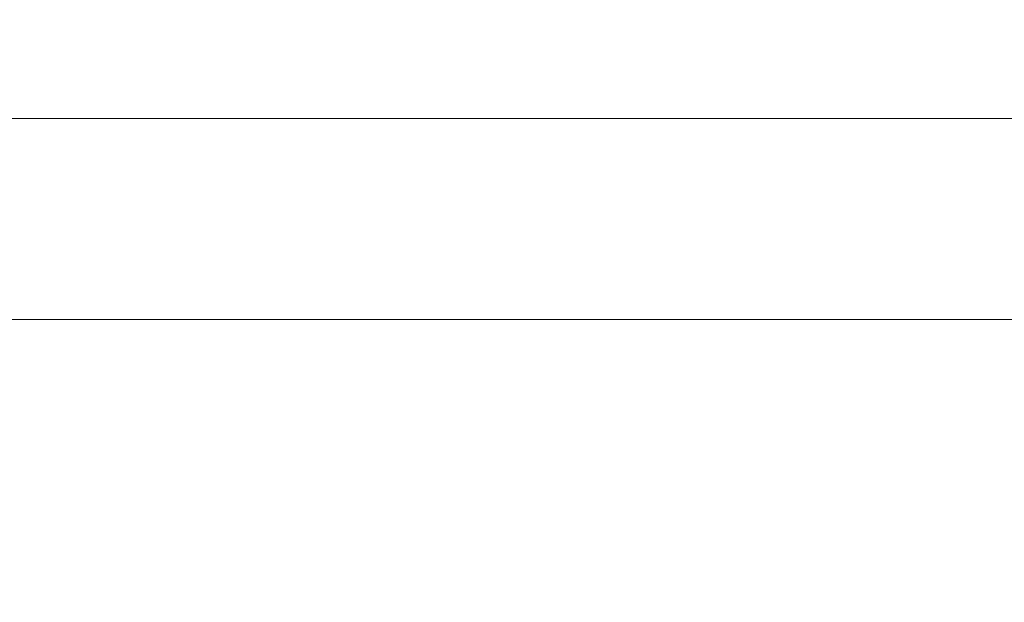
# Model space of a CAD drawing. Units: inches. Extents: x 0.3 to 16.7, y 0.3 to 10.7.
# Drawn here: x 4.6 to 5, y 5.8 to 6 of the extents above; entities that cross this region are included whole.
import ezdxf

# ---------------------------------------------------------------- set-up
doc = ezdxf.new("R2010")
doc.units = ezdxf.units.IN
doc.header["$MEASUREMENT"] = 0
doc.layers.add('FORMAT', color=7, linetype='Continuous')
doc.styles.add('SLDTEXTSTYLE0', font='TXT', dxfattribs={"width": 0.605})
doc.dimstyles.new('SLDDIMSTYLE0', dxfattribs={"dimtxt": 0.080892, "dimasz": 0.080892, "dimexe": 0, "dimexo": 0.0625, "dimgap": 0.020223, "dimtad": 0, "dimtih": 1, "dimtoh": 1, "dimdec": 0, "dimlfac": 24, "dimrnd": 1e-09, "dimzin": 12, "dimdsep": 46, "dimtxsty": 'SLDTEXTSTYLE0', "dimsah": 1, "dimcen": 0.09, "dimadec": 0, "dimazin": 0, "dimtfac": 1, "dimtdec": 0, "dimtofl": 0, "dimtmove": 0, "dimatfit": 3, "dimfxl": 0, "dimtolj": 1, "dimtzin": 12, "dimarcsym": 0})

# ---------------------------------------------------------------- blocks, each defined once
blk = doc.blocks.new('*D18')
at = {"layer": 'FORMAT', "color": 8}
for p, q in [((5.29531, 5.86682), (5.29531, 4.3155)), ((2.47266, 5.15648), (2.47266, 4.3155)), ((2.47266, 4.4155), (3.43141, 4.4155)), ((5.29531, 4.4155), (4.33656, 4.4155))]:
    blk.add_line(p, q, dxfattribs=at)
for points in [[(2.47266, 4.4155), (2.55355, 4.40305), (2.55355, 4.42794)], [(5.29531, 4.4155), (5.21442, 4.42794), (5.21442, 4.40305)]]:
    blk.add_solid(points, dxfattribs=at)
at = {"layer": 'FORMAT', "color": 8, "attachment_point": 1, "style": 'SLDTEXTSTYLE0'}
for s, insert, char_height in [('" (OVERALL)', (3.61735, 4.46081), 0.0833333), ('68', (3.49391, 4.46081), 0.083333)]:
    blk.add_mtext(s, dxfattribs=dict(at, insert=insert, char_height=char_height))

msp = doc.modelspace()

# ---------------------------------------------------------------- linework, layer by layer
at = {"color": 7, "linetype": 'Continuous', "lineweight": 15}
for p, q in [((5.09223, 5.93252), (2.60572, 5.93252)), ((2.60572, 5.86273), (5.09223, 5.86273))]:
    msp.add_line(p, q, dxfattribs=at)

# ---------------------------------------------------------------- dimensions: what is measured, and where the dimension line sits
at = {"layer": 'FORMAT', "color": 8}
dim = msp.add_linear_dim(base=(2.47266, 4.4155), p1=(5.29531, 5.96682), p2=(2.47266, 5.25648), text='<>" (OVERALL)', dimstyle='SLDDIMSTYLE0', dxfattribs=at)
dim.commit()
dim.dimension.update_dxf_attribs({"geometry": '*D18', "text_midpoint": (3.88399, 4.4155), "dimtype": 160})

doc.saveas('drawing.dxf')
